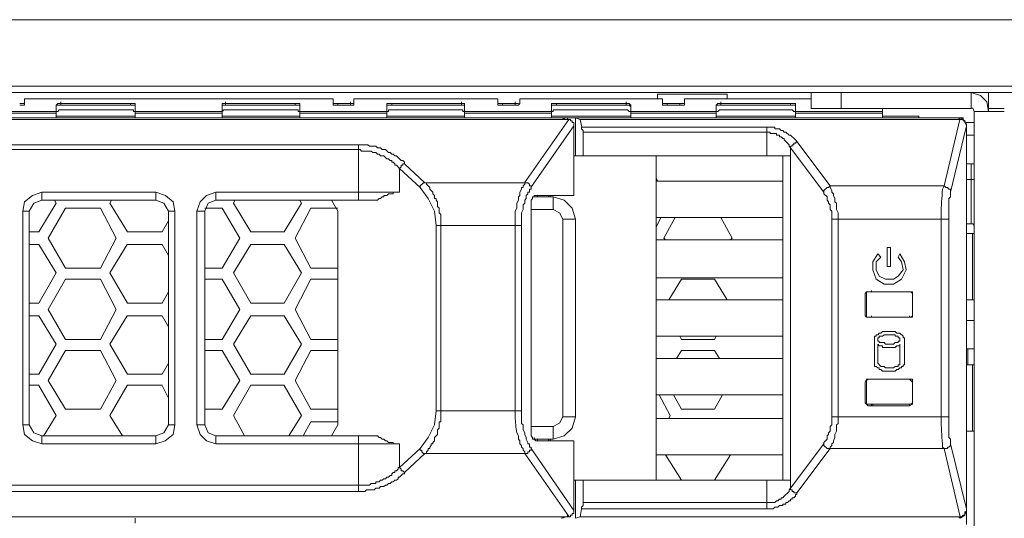
# Model space of a CAD drawing. Units: millimetres. Extents: x 2.4 to 30.2, y 3.4 to 20.5.
# Drawn here: x 27.8 to 28.3, y 11.8 to 12 of the extents above; entities that cross this region are included whole.
import ezdxf

# ---------------------------------------------------------------- set-up
doc = ezdxf.new("R2010")
doc.units = ezdxf.units.MM
doc.layers.add('Dahua', color=7, linetype='Continuous')

# ---------------------------------------------------------------- blocks, each defined once
blk = doc.blocks.new('EVS7148S_b')
at = {"lineweight": 0}
for points in [[(26.60749, 12.04915), (30.05499, 12.04915)], [(26.62249, 12.01415), (30.03916, 12.01415)], [(26.62499, 12.01082), (30.03749, 12.01082)], [(28.15666, 12.00999), (28.19333, 12.00999)], [(28.15669, 12.00749), (28.15669, 12.00999)], [(28.19335, 12.00749), (28.19335, 12.00999)], [(28.23752, 12.00249), (28.23752, 12.01082)], [(28.25335, 12.00249), (28.25335, 12.01083)], [(28.33085, 12.00083), (28.33002, 12.00583), (28.32668, 12.00917), (28.32168, 12.01083)], [(28.32168, 12.01082), (28.32168, 12.00248)], [(28.33085, 12.00082), (28.33085, 12.01082)], [(27.82168, 12.005), (27.82335, 12.005), (27.82335, 12.00417), (27.82085, 12.00417)], [(27.82085, 12.005), (27.82168, 12.005)], [(27.82333, 12.00749), (27.98583, 12.00749)], [(27.82333, 12.00749), (27.98583, 12.00749)], [(27.82334, 12.0075), (27.82334, 12.005)], [(27.84001, 12.00417), (27.84085, 12.005), (27.84252, 12.005)], [(27.8425, 12.00499), (27.87916, 12.00499)], [(27.84251, 12.00416), (27.84251, 12.005)], [(27.84252, 12.00417), (27.84252, 12.005), (27.84252, 12.00583)], [(27.87917, 12.00416), (27.87917, 12.00499)], [(27.88002, 12.005), (27.87918, 12.005)], [(27.88002, 12.005), (27.88168, 12.005), (27.88168, 12.00417)], [(27.92752, 12.00417), (27.92752, 12.005), (27.92918, 12.005)], [(27.92916, 12.00499), (27.96583, 12.00499)], [(27.92918, 12.00417), (27.92918, 12.005), (27.92918, 12.00583)], [(27.92918, 12.00416), (27.92918, 12.00499)], [(27.96584, 12.00416), (27.96584, 12.00499)], [(27.96668, 12.005), (27.96585, 12.005)], [(27.96668, 12.005), (27.96835, 12.005), (27.96835, 12.00417)], [(27.98584, 12.00749), (27.98584, 12.00499)], [(27.98585, 12.00583), (27.98585, 12.005), (27.98751, 12.005)], [(27.98835, 12.00417), (27.98585, 12.00417), (27.98585, 12.005)], [(27.98752, 12.005), (27.98835, 12.005)], [(27.98833, 12.00499), (27.995, 12.00499)], [(27.98834, 12.00416), (27.98834, 12.00499)], [(27.99501, 12.00416), (27.99501, 12.00499)], [(27.99502, 12.005), (27.99502, 12.00583)], [(27.99502, 12.005), (27.99668, 12.005), (27.99668, 12.00417), (27.99502, 12.00417)], [(27.99666, 12.00749), (28.07249, 12.00749)], [(27.99666, 12.00749), (28.07249, 12.00749)], [(27.99667, 12.00749), (27.99667, 12.00499)], [(28.01418, 12.00417), (28.01418, 12.005), (28.01585, 12.005)], [(28.01668, 12.005), (28.01585, 12.005)], [(28.01666, 12.00499), (28.05333, 12.00499)], [(28.01667, 12.00416), (28.01667, 12.00499)], [(28.05335, 12.00417), (28.05335, 12.005), (28.05335, 12.00583)], [(28.05335, 12.005), (28.05502, 12.005), (28.05502, 12.00417)], [(28.05336, 12.00416), (28.05336, 12.00499)], [(28.07251, 12.00583), (28.07251, 12.005), (28.07418, 12.005)], [(28.07502, 12.00417), (28.07251, 12.00417), (28.07251, 12.005)], [(28.07252, 12.00749), (28.07252, 12.00499)], [(28.07418, 12.005), (28.07502, 12.005)], [(28.075, 12.00499), (28.08167, 12.00499)], [(28.07502, 12.00416), (28.07502, 12.00499)], [(28.08168, 12.005), (28.08168, 12.00583)], [(28.08418, 12.005), (28.08335, 12.00417), (28.08168, 12.00417)], [(28.08168, 12.005), (28.08335, 12.005)], [(28.08169, 12.00416), (28.08169, 12.00499)], [(28.08419, 12.00749), (28.08419, 12.00499)], [(28.10085, 12.00417), (28.10085, 12.005), (28.10252, 12.005)], [(28.10335, 12.005), (28.10252, 12.005)], [(28.10333, 12.00499), (28.14, 12.00499)], [(28.10336, 12.00416), (28.10336, 12.00499)], [(28.14002, 12.00417), (28.14002, 12.005), (28.14002, 12.00584)], [(28.14002, 12.005), (28.14168, 12.005), (28.14252, 12.00417)], [(28.14002, 12.00416), (28.14002, 12.00499)], [(28.15918, 12.00583), (28.15918, 12.005), (28.16085, 12.005)], [(28.16168, 12.00417), (28.15918, 12.00417), (28.15918, 12.005)], [(28.15919, 12.00749), (28.15919, 12.00499)], [(28.16085, 12.005), (28.16169, 12.005)], [(28.16167, 12.00499), (28.16833, 12.00499)], [(28.16169, 12.00416), (28.16169, 12.00499)], [(28.16918, 12.005), (28.17085, 12.005), (28.17085, 12.00417), (28.16835, 12.00417)], [(28.16835, 12.005), (28.16919, 12.005)], [(28.16835, 12.00416), (28.16835, 12.00499)], [(28.17085, 12.00749), (28.17085, 12.00499)], [(28.18752, 12.00417), (28.18835, 12.005), (28.19002, 12.005)], [(28.19, 12.00499), (28.22666, 12.00499)], [(28.19002, 12.00417), (28.19002, 12.005), (28.19002, 12.00584)], [(28.19002, 12.00416), (28.19002, 12.00499)], [(28.22752, 12.005), (28.22668, 12.005)], [(28.22668, 12.00416), (28.22668, 12.00499)], [(28.22752, 12.005), (28.22918, 12.005), (28.22918, 12.00417)], [(27.795, 12.00082), (27.84, 12.00082)], [(27.795, 11.99999), (27.84, 11.99999)], [(27.84251, 12.00417), (27.84001, 12.00417)], [(27.84001, 12.00416), (27.84001, 11.9975)], [(27.84001, 12.00083), (27.84084, 12.00083), (27.84168, 12.00167), (27.84251, 12.00167)], [(27.8425, 12.00415), (27.87917, 12.00415)], [(27.87917, 12.00165), (27.8425, 12.00165)], [(27.88002, 12.00417), (27.87918, 12.00417)], [(27.87918, 12.00167), (27.88084, 12.00167), (27.88084, 12.00083), (27.88168, 12.00083)], [(27.88167, 12.00333), (27.88167, 12.00417), (27.88001, 12.00417)], [(27.88167, 12.00082), (27.9275, 12.00082)], [(27.88167, 11.99999), (27.9275, 11.99999)], [(27.88168, 12.00417), (27.88168, 11.9975)], [(27.92918, 12.00417), (27.92751, 12.00417)], [(27.92751, 12.00416), (27.92751, 11.99749)], [(27.92751, 12.00083), (27.92834, 12.00167), (27.92918, 12.00167)], [(27.92917, 12.00415), (27.96583, 12.00415)], [(27.96583, 12.00165), (27.92917, 12.00165)], [(27.96584, 12.00167), (27.96751, 12.00167), (27.96751, 12.00083), (27.96834, 12.00083)], [(27.96668, 12.00417), (27.96585, 12.00417)], [(27.96834, 12.00333), (27.96834, 12.00417), (27.96668, 12.00417)], [(27.96833, 12.00082), (28.01417, 12.00082)], [(27.96834, 12.00416), (27.96834, 11.99749)], [(27.96834, 11.99999), (28.01417, 11.99999)], [(27.995, 12.00415), (27.98834, 12.00415)], [(28.01417, 12.00416), (28.01417, 11.99749)], [(28.01584, 12.00417), (28.01418, 12.00417)], [(28.01418, 12.00083), (28.01501, 12.00083), (28.01501, 12.00167), (28.01668, 12.00167)], [(28.01668, 12.00417), (28.01585, 12.00417)], [(28.01667, 12.00415), (28.05333, 12.00415)], [(28.05333, 12.00165), (28.01667, 12.00165)], [(28.05501, 12.00333), (28.05501, 12.00417), (28.05334, 12.00417)], [(28.05334, 12.00167), (28.05418, 12.00167), (28.05418, 12.00083), (28.05501, 12.00083)], [(28.055, 12.00082), (28.10083, 12.00082)], [(28.055, 11.99999), (28.10084, 11.99999)], [(28.05502, 12.00416), (28.05502, 11.99749)], [(28.08167, 12.00415), (28.075, 12.00415)], [(28.10251, 12.00417), (28.10084, 12.00417)], [(28.10084, 12.00083), (28.10168, 12.00083), (28.10168, 12.00167), (28.10334, 12.00167)], [(28.10086, 12.00416), (28.10086, 11.99749)], [(28.10335, 12.00417), (28.10252, 12.00417)], [(28.10333, 12.00415), (28.14, 12.00415)], [(28.14, 12.00165), (28.10333, 12.00165)], [(28.14251, 12.00333), (28.14168, 12.00417), (28.14001, 12.00417)], [(28.14001, 12.00167), (28.14084, 12.00167), (28.14168, 12.00083), (28.14251, 12.00083)], [(28.1425, 12.00082), (28.1875, 12.00082)], [(28.1425, 11.99999), (28.1875, 11.99999)], [(28.14252, 12.00416), (28.14252, 11.99749)], [(28.16833, 12.00415), (28.16167, 12.00415)], [(28.19001, 12.00417), (28.18751, 12.00417)], [(28.18751, 12.00083), (28.18834, 12.00083), (28.18918, 12.00167), (28.19001, 12.00167)], [(28.18752, 11.99749), (28.18752, 12.00416)], [(28.19, 12.00415), (28.22667, 12.00415)], [(28.22667, 12.00165), (28.19, 12.00165)], [(28.22752, 12.00417), (28.22668, 12.00417)], [(28.22668, 12.00167), (28.22751, 12.00167), (28.22834, 12.00083), (28.22918, 12.00083)], [(28.22918, 12.00333), (28.22918, 12.00417), (28.22751, 12.00417)], [(28.22917, 12.00082), (28.275, 12.00082)], [(28.22917, 11.99999), (28.275, 11.99999)], [(28.22918, 11.99749), (28.22918, 12.00416)], [(28.32167, 12.00249), (28.2375, 12.00249)], [(28.27502, 11.99749), (28.27502, 12.00249)], [(28.32335, 12.00083), (28.32252, 12.0025), (28.32168, 12.0025)], [(28.33917, 12.00082), (28.32333, 12.00082)], [(28.32335, 12.00082), (28.32335, 11.35499)], [(28.33917, 12.00249), (28.33083, 12.00249)], [(28.10584, 11.99749), (27.51584, 11.99749), (27.48751, 11.99749)], [(27.51251, 11.99665), (28.10834, 11.99665)], [(28.31751, 11.99749), (28.31584, 11.99749), (27.58917, 11.99749)], [(27.84, 11.99832), (27.88167, 11.99832)], [(27.92751, 11.99832), (27.96834, 11.99832)], [(28.01417, 11.99832), (28.055, 11.99832)], [(28.11, 11.99666), (28.08666, 11.96333)], [(28.10084, 11.99832), (28.14251, 11.99832)], [(28.10585, 11.9975), (28.10668, 11.9975)], [(28.10668, 11.99749), (28.10835, 11.99666), (28.10585, 11.99749)], [(28.11001, 11.99667), (28.10835, 11.99667)], [(28.10919, 11.99666), (28.10919, 11.99749)], [(28.11251, 11.99333), (28.11251, 11.995), (28.11168, 11.995), (28.11168, 11.99583), (28.11085, 11.99583), (28.11085, 11.99666), (28.11001, 11.99666)], [(28.11251, 11.99333), (28.11251, 11.99417)], [(28.11335, 11.99749), (28.11585, 11.99666)], [(28.11336, 11.9975), (28.11336, 11.9775)], [(28.31501, 11.99665), (28.11584, 11.99665)], [(28.11669, 11.99249), (28.11585, 11.99666)], [(28.18751, 11.99832), (28.22917, 11.99832)], [(28.275, 11.99832), (28.29417, 11.99832)], [(28.29418, 11.99749), (28.29418, 11.99832)], [(28.31583, 11.99666), (28.3075, 11.96166)], [(28.31501, 11.99668), (28.31584, 11.99751)], [(28.31585, 11.99667), (28.31501, 11.99667)], [(28.31919, 11.99334), (28.31835, 11.99584), (28.31585, 11.9975)], [(28.31918, 11.99333), (28.31918, 11.99416), (28.31835, 11.995), (28.31835, 11.99583), (28.31752, 11.99583), (28.31752, 11.99666), (28.31585, 11.99666)], [(28.31752, 11.99748), (28.31752, 11.99665)], [(28.31917, 11.99499), (28.32334, 11.99499)], [(28.31918, 11.99334), (28.31918, 11.99418)], [(28.1125, 11.99333), (28.09, 11.96083)], [(28.11252, 11.99333), (28.11252, 11.95666)], [(28.21417, 11.99249), (28.11667, 11.99249)], [(28.11751, 11.99), (28.11751, 11.99083), (28.11668, 11.99167), (28.11668, 11.9925)], [(28.21417, 11.98999), (28.11751, 11.98999)], [(28.11752, 11.98999), (28.11752, 11.97749)], [(28.23002, 11.985), (28.22918, 11.98583), (28.22668, 11.98833), (28.22585, 11.98833), (28.22418, 11.99), (28.22335, 11.99), (28.22252, 11.99083), (28.22168, 11.99083), (28.22085, 11.99166), (28.21835, 11.99166), (28.21835, 11.9925), (28.21418, 11.9925)], [(28.21418, 11.99), (28.21585, 11.99), (28.21585, 11.98916), (28.21918, 11.98916), (28.21918, 11.98833), (28.22085, 11.98833), (28.22085, 11.9875), (28.22168, 11.9875), (28.22252, 11.98666), (28.22335, 11.98666), (28.22335, 11.98583), (28.22418, 11.985), (28.22585, 11.98333), (28.22585, 11.9825), (28.22668, 11.98166), (28.22668, 11.9825), (28.22752, 11.9825), (28.22752, 11.98333), (28.22835, 11.98333), (28.22835, 11.98416), (28.22918, 11.98416), (28.23002, 11.985)], [(28.21419, 11.98999), (28.21419, 11.99249)], [(28.21419, 11.97749), (28.21419, 11.98999)], [(28.31917, 11.9925), (28.31083, 11.95833)], [(28.31918, 11.99333), (28.31918, 11.9925)], [(28.31918, 11.99332), (28.31918, 11.79082), (28.31918, 11.78332)], [(28.31918, 11.79165), (28.31918, 11.99248)], [(28.24752, 11.96166), (28.23002, 11.98499)], [(28.31917, 11.98832), (28.32334, 11.98832)], [(27.62584, 11.98332), (27.99917, 11.98332)], [(27.62584, 11.98082), (27.99917, 11.98082)], [(27.99917, 11.95416), (27.99917, 11.95832), (27.99917, 11.98332)], [(27.99918, 11.98333), (28.00418, 11.98333), (28.00502, 11.9825), (28.00835, 11.9825), (28.00918, 11.98166), (28.01085, 11.98166), (28.01168, 11.98083), (28.01335, 11.98083), (28.01501, 11.97916), (28.01585, 11.97916), (28.01668, 11.97833), (28.01751, 11.97833), (28.01835, 11.9775), (28.01918, 11.9775), (28.02168, 11.975), (28.02252, 11.975), (28.02335, 11.97416), (28.02335, 11.97333)], [(27.99918, 11.98083), (28.00002, 11.98083), (28.00085, 11.98), (28.00585, 11.98), (28.00668, 11.97916), (28.00835, 11.97916), (28.00918, 11.97833), (28.01001, 11.97833), (28.01085, 11.9775), (28.01251, 11.9775), (28.01418, 11.97583), (28.01501, 11.97583), (28.01585, 11.975), (28.01668, 11.975), (28.01668, 11.97416), (28.01751, 11.97416), (28.01835, 11.97333), (28.01835, 11.9725), (28.01918, 11.9725), (28.02085, 11.97083)], [(28.22668, 11.98166), (28.22668, 11.97749), (28.22668, 11.80666)], [(28.24419, 11.95833), (28.22669, 11.98166)], [(28.02335, 11.97333), (28.02251, 11.97333), (28.02251, 11.9725), (28.02168, 11.9725), (28.02168, 11.97166), (28.02085, 11.97083)], [(28.02335, 11.97333), (28.03418, 11.96333)], [(28.11251, 11.97749), (28.22667, 11.97749)], [(28.15585, 11.80666), (28.15585, 11.97749)], [(28.22252, 11.97749), (28.22252, 11.80666)], [(28.22668, 11.9775), (28.22668, 11.97833)], [(28.31919, 11.97333), (28.32335, 11.97333)], [(28.32168, 11.97332), (28.32168, 11.94165)], [(28.02085, 11.95833), (28.02085, 11.97083)], [(28.02085, 11.97083), (28.03168, 11.96083)], [(28.03418, 11.96333), (28.03335, 11.96333), (28.03168, 11.96166), (28.03168, 11.96083)], [(28.03418, 11.96333), (28.03502, 11.96333), (28.03502, 11.9625), (28.03668, 11.96083), (28.03668, 11.96), (28.03835, 11.95833), (28.03835, 11.9575), (28.03918, 11.95666), (28.03918, 11.955), (28.04002, 11.955), (28.04002, 11.95416), (28.04085, 11.95333), (28.04085, 11.95083), (28.04168, 11.95), (28.04168, 11.9475), (28.04251, 11.94666), (28.04251, 11.94083)], [(28.08668, 11.96333), (28.03418, 11.96333)], [(28.08668, 11.96333), (28.08668, 11.9625), (28.08585, 11.96166), (28.08585, 11.96083), (28.08501, 11.96083), (28.08501, 11.96), (28.08418, 11.95833), (28.08418, 11.95666), (28.08335, 11.95583), (28.08335, 11.95416), (28.08251, 11.9525), (28.08251, 11.95), (28.08168, 11.94833), (28.08168, 11.94083)], [(28.09001, 11.96083), (28.09001, 11.96166), (28.08918, 11.96166), (28.08918, 11.9625), (28.08835, 11.96333), (28.08668, 11.96333)], [(28.15585, 11.96584), (28.15668, 11.96417)], [(28.22252, 11.96416), (28.15585, 11.96416)], [(28.31919, 11.965), (28.32335, 11.965)], [(27.83252, 11.95833), (27.82752, 11.95667), (27.82335, 11.95333), (27.82252, 11.94833)], [(27.83251, 11.95833), (27.83251, 11.95416)], [(27.83252, 11.95833), (27.89252, 11.95833)], [(27.89251, 11.95834), (27.89251, 11.95417)], [(27.90252, 11.94833), (27.90168, 11.95333), (27.89752, 11.95667), (27.89252, 11.95833)], [(27.92418, 11.95833), (27.91918, 11.95667), (27.91585, 11.95333), (27.91418, 11.94833)], [(27.92418, 11.95833), (28.02085, 11.95833)], [(27.92418, 11.95832), (27.92418, 11.95416)], [(28.02085, 11.95833), (28.01751, 11.95833), (28.01751, 11.9575), (28.01501, 11.9575), (28.01418, 11.95666), (28.01251, 11.95666), (28.01251, 11.95583), (28.01168, 11.95583), (28.01085, 11.955), (28.01001, 11.955), (28.00918, 11.95416)], [(28.04002, 11.94083), (28.03918, 11.94833), (28.03585, 11.955), (28.03168, 11.96083)], [(28.09001, 11.96083), (28.09001, 11.96), (28.08918, 11.96), (28.08918, 11.95833), (28.08835, 11.95833), (28.08835, 11.9575), (28.08751, 11.95666), (28.08751, 11.955), (28.08668, 11.95416), (28.08668, 11.9525), (28.08585, 11.95166), (28.08585, 11.94916), (28.08501, 11.9475), (28.08501, 11.94083)], [(28.24418, 11.95833), (28.24418, 11.95916), (28.24585, 11.96083), (28.24668, 11.96083), (28.24752, 11.96166), (28.24752, 11.96083), (28.24835, 11.95916), (28.24835, 11.95833), (28.24918, 11.9575), (28.24918, 11.95666), (28.25002, 11.955), (28.25002, 11.95333), (28.25085, 11.9525), (28.25085, 11.94916), (28.25168, 11.9475), (28.25168, 11.94416)], [(28.24835, 11.94416), (28.24835, 11.94833), (28.24751, 11.94916), (28.24751, 11.95166), (28.24668, 11.9525), (28.24668, 11.95333), (28.24585, 11.95416), (28.24585, 11.95583), (28.24418, 11.9575), (28.24418, 11.95833)], [(28.30752, 11.96166), (28.24752, 11.96166)], [(28.31085, 11.95833), (28.31085, 11.95583), (28.31001, 11.955), (28.31001, 11.94416)], [(27.83252, 11.95417), (27.82835, 11.9525), (27.82585, 11.94833)], [(27.83252, 11.95416), (27.89252, 11.95416)], [(27.83918, 11.95416), (27.84002, 11.9525)], [(27.86835, 11.95249), (27.86918, 11.95416)], [(27.89919, 11.94834), (27.89668, 11.9525), (27.89252, 11.95417)], [(27.92418, 11.95417), (27.92002, 11.9525), (27.91835, 11.94834)], [(27.92418, 11.95416), (28.00918, 11.95416)], [(27.93335, 11.95249), (27.93418, 11.95416)], [(27.96835, 11.95416), (27.96918, 11.95249)], [(27.98501, 11.95416), (27.98335, 11.95416)], [(27.98835, 11.94834), (27.98502, 11.95417)], [(28.09251, 11.95667), (28.09168, 11.95667), (28.09168, 11.95583), (28.09085, 11.95583), (28.09085, 11.955), (28.09001, 11.95417), (28.09001, 11.95167)], [(28.09085, 11.95583), (28.10168, 11.95583)], [(28.11252, 11.95666), (28.09252, 11.95666)], [(28.09336, 11.95582), (28.09336, 11.95666)], [(28.09919, 11.95582), (28.09919, 11.95666)], [(28.10002, 11.95666), (28.10002, 11.95582)], [(28.11335, 11.94417), (28.11168, 11.95), (28.10752, 11.95417), (28.10168, 11.95583)], [(28.10169, 11.95583), (28.10169, 11.94916)], [(27.82251, 11.83583), (27.82251, 11.94833)], [(27.82252, 11.94833), (27.82585, 11.94833)], [(27.82584, 11.83583), (27.82584, 11.94833)], [(27.84001, 11.95249), (27.83084, 11.93749)], [(27.83585, 11.93416), (27.84501, 11.94999)], [(27.84502, 11.95), (27.86335, 11.95)], [(27.86335, 11.95), (27.87168, 11.93416)], [(27.87752, 11.93749), (27.86835, 11.9525)], [(27.89918, 11.94834), (27.89918, 11.83584)], [(27.90252, 11.94833), (27.89918, 11.94833)], [(27.90251, 11.94834), (27.90251, 11.83584)], [(27.91418, 11.83583), (27.91418, 11.94833)], [(27.91418, 11.94833), (27.91835, 11.94833)], [(27.91834, 11.83583), (27.91834, 11.94833)], [(27.91835, 11.95), (27.92752, 11.95)], [(27.92752, 11.94999), (27.93668, 11.93416)], [(27.94252, 11.93749), (27.93335, 11.95249)], [(27.96918, 11.95249), (27.96001, 11.93749)], [(27.96585, 11.93416), (27.97418, 11.94999)], [(27.97418, 11.95), (27.98835, 11.95)], [(27.98834, 11.94833), (27.98834, 11.83583)], [(28.09002, 11.83249), (28.09002, 11.95166)], [(28.09002, 11.94916), (28.10168, 11.94916)], [(28.10668, 11.94417), (28.10502, 11.9475), (28.10168, 11.94917)], [(27.89918, 11.94333), (27.89585, 11.93749)], [(28.11335, 11.94416), (28.10668, 11.94416)], [(28.10669, 11.94416), (28.10669, 11.83999)], [(28.11336, 11.94416), (28.11336, 11.84)], [(28.15833, 11.945), (28.15583, 11.94)], [(28.22252, 11.945), (28.15585, 11.945)], [(28.16, 11.93416), (28.16583, 11.945)], [(28.19002, 11.94499), (28.19586, 11.93416)], [(28.24835, 11.83999), (28.24835, 11.94416)], [(28.24835, 11.94416), (28.31001, 11.94416)], [(28.25168, 11.83999), (28.25168, 11.94416)], [(28.30585, 11.94415), (28.30585, 11.83998)], [(28.31001, 11.94415), (28.31001, 11.83998)], [(27.83085, 11.9375), (27.82585, 11.9375)], [(27.89585, 11.9375), (27.87752, 11.9375)], [(27.96002, 11.9375), (27.94252, 11.9375)], [(28.08502, 11.94083), (28.04002, 11.94083)], [(28.04003, 11.94083), (28.04003, 11.84333)], [(28.04252, 11.94083), (28.04252, 11.84333)], [(28.08169, 11.94083), (28.08169, 11.84333)], [(28.08502, 11.94083), (28.08502, 11.84333)], [(28.31918, 11.94166), (28.32168, 11.94166)], [(28.32335, 11.94084), (28.32252, 11.94167), (28.32168, 11.94167)], [(27.84502, 11.91833), (27.83585, 11.93416)], [(27.87168, 11.93416), (27.86335, 11.91833)], [(27.93668, 11.93416), (27.92751, 11.91833)], [(27.97418, 11.91833), (27.96585, 11.93416)], [(28.22252, 11.93333), (28.15585, 11.93333)], [(28.16085, 11.93334), (28.16001, 11.93417)], [(28.19584, 11.93417), (28.19501, 11.93334)], [(28.32335, 11.93666), (28.31918, 11.93666)], [(28.32251, 11.93665), (28.32251, 11.90165)], [(28.32335, 11.93665), (28.32335, 11.90165)], [(27.82585, 11.93083), (27.83085, 11.93083)], [(27.83085, 11.93083), (27.84002, 11.91583)], [(27.86835, 11.91583), (27.87751, 11.93083)], [(27.87752, 11.93083), (27.89585, 11.93083)], [(27.89585, 11.93083), (27.89918, 11.925)], [(27.93335, 11.91583), (27.94251, 11.93083)], [(27.94252, 11.93083), (27.96002, 11.93083)], [(27.96002, 11.93083), (27.96918, 11.91583)], [(28.27918, 11.92916), (28.27751, 11.92916)], [(28.27752, 11.92916), (28.27752, 11.91916)], [(28.27918, 11.91915), (28.27918, 11.92915)], [(28.27252, 11.92584), (28.27002, 11.92167), (28.27002, 11.9175), (28.27168, 11.9125), (28.27585, 11.91), (28.28085, 11.91), (28.28502, 11.9125), (28.28752, 11.9175), (28.28669, 11.92167), (28.28418, 11.92584)], [(28.27419, 11.92417), (28.27168, 11.92167), (28.27168, 11.9175), (28.27335, 11.91417), (28.27669, 11.9125), (28.28085, 11.9125), (28.28335, 11.91417), (28.28585, 11.9175), (28.28502, 11.92167), (28.28335, 11.92417)], [(28.27418, 11.92417), (28.27251, 11.92583)], [(28.28418, 11.92584), (28.28334, 11.92418)], [(27.86335, 11.91833), (27.84501, 11.91833)], [(27.92751, 11.91833), (27.91835, 11.91833)], [(27.98835, 11.91833), (27.97418, 11.91833)], [(28.27751, 11.91916), (28.27918, 11.91916)], [(27.84001, 11.91583), (27.83085, 11.89999)], [(27.83585, 11.89666), (27.84501, 11.91249)], [(27.84501, 11.9125), (27.86335, 11.9125)], [(27.86335, 11.9125), (27.87168, 11.89666)], [(27.87752, 11.89999), (27.86835, 11.91583)], [(27.91835, 11.9125), (27.92751, 11.9125)], [(27.92752, 11.9125), (27.93668, 11.89666)], [(27.94252, 11.89999), (27.93335, 11.91583)], [(27.96918, 11.91583), (27.96001, 11.89999)], [(27.96583, 11.89667), (27.97417, 11.9125)], [(27.97418, 11.9125), (27.98835, 11.9125)], [(28.22251, 11.91333), (28.15585, 11.91333)], [(28.16251, 11.90167), (28.16917, 11.91251)], [(28.16918, 11.9125), (28.18668, 11.9125)], [(28.18668, 11.9125), (28.19335, 11.90167)], [(28.26918, 11.90582), (28.26918, 11.90666)], [(27.89918, 11.90583), (27.89585, 11.89999)], [(28.22251, 11.90166), (28.15585, 11.90166)], [(28.26668, 11.905), (28.26668, 11.90584), (28.26752, 11.90584), (28.26668, 11.90584), (28.26585, 11.905)], [(28.26585, 11.90499), (28.26585, 11.89332)], [(28.26668, 11.89332), (28.26668, 11.90499)], [(28.31918, 11.90166), (28.32335, 11.90166)], [(27.83085, 11.9), (27.82585, 11.9)], [(27.84501, 11.88083), (27.83585, 11.89666)], [(27.87168, 11.89666), (27.86335, 11.88083)], [(27.89585, 11.9), (27.87751, 11.9)], [(27.93668, 11.89666), (27.92751, 11.88083)], [(27.96001, 11.9), (27.94251, 11.9)], [(27.97418, 11.88083), (27.96585, 11.89666)], [(28.29085, 11.89583), (28.29085, 11.89666)], [(27.82585, 11.89333), (27.83085, 11.89333)], [(27.83085, 11.89333), (27.84001, 11.87833)], [(27.86835, 11.87833), (27.87751, 11.89333)], [(27.87751, 11.89333), (27.89585, 11.89333)], [(27.89585, 11.89333), (27.89918, 11.8875)], [(27.93335, 11.87833), (27.94251, 11.89333)], [(27.94251, 11.89333), (27.96001, 11.89333)], [(27.96002, 11.89333), (27.96918, 11.87833)], [(28.26585, 11.89334), (28.26669, 11.8925), (28.26752, 11.8925), (28.26668, 11.8925), (28.26668, 11.89334)], [(28.26751, 11.8925), (28.28918, 11.8925)], [(28.28918, 11.8925), (28.26751, 11.8925)], [(28.26918, 11.89249), (28.26918, 11.89332)], [(28.27085, 11.8925), (28.27001, 11.8925)], [(28.28918, 11.89249), (28.28918, 11.89332)], [(28.32335, 11.89083), (28.31918, 11.89083)], [(27.86335, 11.88083), (27.84501, 11.88083)], [(27.92751, 11.88083), (27.91835, 11.88083)], [(27.98835, 11.88083), (27.97418, 11.88083)], [(28.22251, 11.8825), (28.15584, 11.8825)], [(28.16918, 11.88083), (28.16835, 11.8825)], [(28.18668, 11.88083), (28.16918, 11.88083)], [(28.18751, 11.88251), (28.18667, 11.88084)], [(28.28668, 11.88083), (28.28668, 11.88167), (28.28585, 11.88167), (28.28585, 11.8825), (28.28418, 11.88417), (28.28251, 11.88417), (28.28168, 11.885), (28.27502, 11.885), (28.27418, 11.88417), (28.27335, 11.88417), (28.27252, 11.88333), (28.27168, 11.88333), (28.27168, 11.8825), (28.27085, 11.8825), (28.27085, 11.88083)], [(28.27085, 11.88082), (28.27085, 11.86832)], [(28.28418, 11.88083), (28.28418, 11.88166), (28.28335, 11.88166), (28.28335, 11.8825), (28.28168, 11.8825), (28.28168, 11.88333), (28.27585, 11.88333), (28.27501, 11.8825), (28.27335, 11.8825), (28.27335, 11.88166), (28.27252, 11.88166), (28.27252, 11.88), (28.27335, 11.88), (28.27335, 11.87916), (28.27585, 11.87916), (28.27668, 11.87833), (28.28085, 11.87833), (28.28168, 11.87916), (28.28335, 11.87916), (28.28335, 11.88), (28.28418, 11.88), (28.28418, 11.88083)], [(28.28668, 11.86832), (28.28668, 11.88082)], [(27.84001, 11.87833), (27.83085, 11.86249)], [(27.83585, 11.85916), (27.84501, 11.87499)], [(27.84501, 11.875), (27.86335, 11.875)], [(27.86335, 11.87499), (27.87168, 11.85916)], [(27.87752, 11.86249), (27.86835, 11.87833)], [(27.91835, 11.875), (27.92751, 11.875)], [(27.92752, 11.87499), (27.93668, 11.85916)], [(27.94252, 11.86249), (27.93335, 11.87833)], [(27.96917, 11.87833), (27.96, 11.8625)], [(27.96583, 11.85917), (27.97417, 11.875)], [(27.97418, 11.875), (27.98835, 11.875)], [(28.16667, 11.87084), (28.16917, 11.87501)], [(28.16918, 11.875), (28.18668, 11.875)], [(28.18668, 11.875), (28.18918, 11.87084)], [(28.27252, 11.87833), (28.27335, 11.8775), (28.27502, 11.8775), (28.27502, 11.87666), (28.28168, 11.87666), (28.28251, 11.8775), (28.28418, 11.8775), (28.28418, 11.87833)], [(28.27252, 11.86832), (28.27252, 11.87832)], [(28.28418, 11.87832), (28.28418, 11.86832)], [(28.31918, 11.87583), (28.32335, 11.87583)], [(28.32001, 11.87582), (28.32001, 11.86748)], [(28.22251, 11.87083), (28.15585, 11.87083)], [(27.89918, 11.86833), (27.89585, 11.86249)], [(28.27085, 11.86833), (28.27085, 11.86667), (28.27168, 11.86667), (28.27251, 11.86583), (28.27335, 11.86583), (28.27335, 11.865), (28.27418, 11.865), (28.27501, 11.86417), (28.28168, 11.86417), (28.28251, 11.865), (28.28335, 11.865), (28.28418, 11.86583), (28.28501, 11.86583), (28.28501, 11.86667), (28.28585, 11.86667), (28.28585, 11.8675), (28.28668, 11.8675), (28.28668, 11.86833)], [(28.27252, 11.86833), (28.27418, 11.86667), (28.27585, 11.86667), (28.27668, 11.86583), (28.28085, 11.86583), (28.28168, 11.86667), (28.28335, 11.86667), (28.28335, 11.8675), (28.28418, 11.8675), (28.28418, 11.86833)], [(28.31918, 11.8675), (28.32335, 11.8675)], [(28.32251, 11.86749), (28.32251, 11.83248)], [(28.32335, 11.86749), (28.32335, 11.83249)], [(27.83085, 11.8625), (27.82585, 11.8625)], [(27.89585, 11.8625), (27.87751, 11.8625)], [(27.96001, 11.8625), (27.94251, 11.8625)], [(28.26668, 11.85834), (28.26668, 11.85917), (28.26752, 11.86), (28.26668, 11.86), (28.26585, 11.85834)], [(27.82585, 11.85667), (27.83085, 11.85667)], [(27.83085, 11.85666), (27.84001, 11.84083)], [(27.84501, 11.84416), (27.83585, 11.85916)], [(27.87168, 11.85916), (27.86335, 11.84416)], [(27.86835, 11.84083), (27.87751, 11.85666)], [(27.87751, 11.85667), (27.89585, 11.85667)], [(27.89585, 11.85666), (27.89918, 11.85)], [(27.93668, 11.85916), (27.92751, 11.84416)], [(27.93333, 11.84083), (27.9425, 11.85667)], [(27.94251, 11.85667), (27.96001, 11.85667)], [(27.96002, 11.85666), (27.96918, 11.84083)], [(27.97418, 11.84416), (27.96585, 11.85916)], [(28.26585, 11.85832), (28.26585, 11.84749)], [(28.26668, 11.84749), (28.26668, 11.85833)], [(28.22251, 11.85167), (28.15584, 11.85167)], [(28.15751, 11.85167), (28.16335, 11.84083)], [(28.16918, 11.84417), (28.16501, 11.85167)], [(28.19084, 11.85167), (28.18667, 11.84417)], [(28.29085, 11.84917), (28.29085, 11.85)], [(27.86335, 11.84417), (27.84501, 11.84417)], [(27.92751, 11.84417), (27.91835, 11.84417)], [(27.98835, 11.84417), (27.97418, 11.84417)], [(28.18668, 11.84417), (28.16918, 11.84417)], [(28.26585, 11.8475), (28.26752, 11.84584)], [(28.26668, 11.8475), (28.26668, 11.84667), (28.26752, 11.84667)], [(28.28918, 11.84667), (28.26751, 11.84667)], [(28.26751, 11.84583), (28.28918, 11.84583)], [(28.26918, 11.84667), (28.26918, 11.84584)], [(28.27001, 11.84583), (28.27001, 11.84667)], [(28.28918, 11.84584), (28.29085, 11.84667), (28.29085, 11.8475), (28.29002, 11.84667), (28.28918, 11.84667)], [(28.28918, 11.84582), (28.28918, 11.84666)], [(28.29085, 11.84666), (28.29085, 11.84749)], [(27.84001, 11.84083), (27.83335, 11.82999)], [(27.87501, 11.83), (27.86835, 11.84083)], [(27.93918, 11.83), (27.93335, 11.84083)], [(27.96917, 11.84083), (27.9625, 11.83)], [(28.03168, 11.82333), (28.03585, 11.82917), (28.03918, 11.83583), (28.04001, 11.84333)], [(28.08501, 11.84333), (28.04001, 11.84333)], [(28.04251, 11.84333), (28.04251, 11.8425)], [(28.08502, 11.84333), (28.08502, 11.83666), (28.08585, 11.83583), (28.08585, 11.83333), (28.08668, 11.83166), (28.08668, 11.83083), (28.08752, 11.82916), (28.08752, 11.82833), (28.08835, 11.82666), (28.08835, 11.82583), (28.08918, 11.82583), (28.08918, 11.82416), (28.09001, 11.82416), (28.09001, 11.82333)], [(28.10168, 11.82833), (28.10752, 11.83), (28.11168, 11.83417), (28.11335, 11.84)], [(28.10168, 11.835), (28.10501, 11.83667), (28.10668, 11.84)], [(28.11335, 11.84), (28.10668, 11.84)], [(28.22251, 11.83917), (28.15584, 11.83917)], [(28.16334, 11.84084), (28.16251, 11.83917)], [(28.24752, 11.82333), (28.24585, 11.82333), (28.24418, 11.825), (28.24418, 11.82583), (28.24418, 11.82666), (28.24585, 11.82833), (28.24585, 11.83), (28.24668, 11.83083), (28.24668, 11.83166), (28.24752, 11.8325), (28.24752, 11.835), (28.24835, 11.83583), (28.24835, 11.84)], [(28.24752, 11.82333), (28.24752, 11.82416), (28.24835, 11.825), (28.24835, 11.82583), (28.24918, 11.82666), (28.24918, 11.8275), (28.25002, 11.82916), (28.25002, 11.83083), (28.25085, 11.8325), (28.25085, 11.83583), (28.25168, 11.83666), (28.25168, 11.84)], [(28.24835, 11.84), (28.31001, 11.84)], [(28.31002, 11.84), (28.31002, 11.82916), (28.31085, 11.82833), (28.31085, 11.82583), (28.31085, 11.825), (28.31002, 11.82416), (28.30918, 11.82416), (28.30918, 11.82333), (28.30752, 11.82333)], [(27.82251, 11.83583), (27.82584, 11.83583)], [(27.82252, 11.83583), (27.82335, 11.83083), (27.82752, 11.8275), (27.83252, 11.82583)], [(27.82585, 11.83583), (27.82835, 11.83167), (27.83252, 11.83)], [(27.89251, 11.82583), (27.89751, 11.8275), (27.90168, 11.83083), (27.90251, 11.83583)], [(27.89251, 11.83), (27.89668, 11.83167), (27.89918, 11.83583)], [(27.90251, 11.83583), (27.89918, 11.83583)], [(27.91418, 11.83583), (27.91585, 11.83083), (27.91918, 11.8275), (27.92418, 11.82583)], [(27.91418, 11.83583), (27.91835, 11.83583)], [(27.91835, 11.83583), (27.92001, 11.83167), (27.92418, 11.83)], [(27.97, 11.83), (27.97417, 11.8375)], [(27.97418, 11.8375), (27.98835, 11.8375)], [(27.98501, 11.83), (27.98835, 11.83583)], [(28.04251, 11.83833), (28.04251, 11.8375), (28.04168, 11.8375), (28.04168, 11.83416), (28.04085, 11.83333), (28.04085, 11.83083), (28.03918, 11.82916), (28.03918, 11.8275), (28.03835, 11.82666), (28.03835, 11.82583), (28.03751, 11.82583), (28.03751, 11.825), (28.03668, 11.82416), (28.03668, 11.82333), (28.03585, 11.82333), (28.03585, 11.8225), (28.03501, 11.82166), (28.03501, 11.82083), (28.03418, 11.82083)], [(28.10168, 11.835), (28.09001, 11.835)], [(28.10169, 11.82833), (28.10169, 11.83499)], [(27.89251, 11.83), (27.83251, 11.83)], [(27.83251, 11.82583), (27.83251, 11.82999)], [(27.89251, 11.82584), (27.89251, 11.83)], [(28.00918, 11.83), (27.92418, 11.83)], [(27.92418, 11.82583), (27.92418, 11.82999)], [(27.98335, 11.83), (27.98418, 11.83)], [(27.98418, 11.83), (27.98501, 11.83)], [(27.99918, 11.80083), (27.99918, 11.83)], [(28.00918, 11.83), (28.01001, 11.82916), (28.01085, 11.82916), (28.01168, 11.82833), (28.01251, 11.82833), (28.01335, 11.8275), (28.01418, 11.8275), (28.01501, 11.82666), (28.01751, 11.82666), (28.01751, 11.82583), (28.02085, 11.82583)], [(28.09001, 11.8325), (28.09001, 11.83), (28.09085, 11.82917), (28.09085, 11.82833), (28.09168, 11.82833), (28.09251, 11.8275)], [(28.10168, 11.82833), (28.09084, 11.82833)], [(28.09167, 11.82833), (28.09167, 11.82916)], [(28.09336, 11.82749), (28.09336, 11.82833)], [(28.09919, 11.82749), (28.09919, 11.82833)], [(28.10002, 11.82833), (28.10002, 11.82749)], [(28.32335, 11.8325), (28.31918, 11.8325)], [(27.89251, 11.82583), (27.83251, 11.82583)], [(28.02085, 11.82583), (27.92418, 11.82583)], [(28.03168, 11.82334), (28.02084, 11.81334)], [(28.02085, 11.81333), (28.02085, 11.82583)], [(28.03418, 11.82083), (28.03335, 11.82083), (28.03251, 11.82166), (28.03251, 11.8225), (28.03168, 11.8225), (28.03168, 11.82333)], [(28.09001, 11.82333), (28.09001, 11.8225), (28.08918, 11.8225), (28.08918, 11.82166), (28.08835, 11.82166), (28.08835, 11.82083), (28.08668, 11.82083)], [(28.09002, 11.82333), (28.11252, 11.79083)], [(28.11251, 11.8275), (28.09251, 11.8275)], [(28.11252, 11.8275), (28.11252, 11.79166)], [(28.22668, 11.80251), (28.24418, 11.82584)], [(28.23001, 11.80001), (28.24751, 11.82334)], [(28.24751, 11.82333), (28.30751, 11.82333)], [(28.30752, 11.82333), (28.31585, 11.78749)], [(28.31085, 11.82583), (28.31919, 11.79166)], [(28.03418, 11.82084), (28.02334, 11.81084)], [(28.03418, 11.82083), (28.08668, 11.82083)], [(28.08668, 11.82083), (28.11002, 11.78749)], [(28.22251, 11.82), (28.15584, 11.82)], [(28.16918, 11.80667), (28.16085, 11.82)], [(28.19501, 11.82001), (28.18667, 11.80667)], [(28.02335, 11.81083), (28.02251, 11.81166), (28.02168, 11.81166), (28.02168, 11.8125), (28.02085, 11.81333), (28.02001, 11.81333), (28.02001, 11.8125), (28.01918, 11.81166), (28.01835, 11.81166), (28.01835, 11.81083), (28.01751, 11.81083), (28.01668, 11.81), (28.01668, 11.80916), (28.01585, 11.80916), (28.01501, 11.80833), (28.01418, 11.80833), (28.01335, 11.8075), (28.01251, 11.8075), (28.01168, 11.80666), (28.01085, 11.80666), (28.01001, 11.80583), (28.00835, 11.80583), (28.00835, 11.805), (28.00585, 11.805), (28.00501, 11.80416), (27.99918, 11.80416)], [(28.02335, 11.81083), (28.02335, 11.81), (28.02251, 11.81), (28.02085, 11.80833), (28.02001, 11.80833), (28.02001, 11.8075), (28.01918, 11.80666), (28.01835, 11.80666), (28.01751, 11.80583), (28.01668, 11.80583), (28.01585, 11.805), (28.01501, 11.805), (28.01418, 11.80416), (28.01335, 11.80416), (28.01251, 11.80333), (28.01085, 11.80333), (28.01001, 11.8025), (28.00835, 11.8025), (28.00751, 11.80166), (28.00335, 11.80166), (28.00251, 11.80083), (27.99918, 11.80083)], [(28.22668, 11.80666), (28.22668, 11.8075)], [(27.99918, 11.80417), (27.62585, 11.80417)], [(28.11252, 11.80667), (28.22668, 11.80667)], [(28.11336, 11.80666), (28.11336, 11.78666)], [(28.11752, 11.80666), (28.11752, 11.79499)], [(28.21418, 11.79166), (28.21418, 11.80666)], [(28.21418, 11.79166), (28.21752, 11.79166), (28.21835, 11.7925), (28.22002, 11.7925), (28.22085, 11.79333), (28.22252, 11.79333), (28.22252, 11.79416), (28.22418, 11.79416), (28.22418, 11.795), (28.22502, 11.795), (28.22585, 11.79583), (28.22668, 11.79583), (28.22668, 11.79666), (28.22752, 11.79666), (28.22752, 11.7975), (28.22835, 11.7975), (28.22918, 11.79833), (28.22918, 11.79916), (28.23002, 11.79916), (28.23002, 11.8), (28.22835, 11.8), (28.22835, 11.80083), (28.22752, 11.80083), (28.22752, 11.80166), (28.22668, 11.80166), (28.22668, 11.8025)], [(28.21418, 11.795), (28.21835, 11.795), (28.21918, 11.79583), (28.22002, 11.79583), (28.22085, 11.79666), (28.22168, 11.79666), (28.22168, 11.7975), (28.22252, 11.7975), (28.22335, 11.79833), (28.22585, 11.80083), (28.22585, 11.80166), (28.22668, 11.8025)], [(28.22668, 11.80249), (28.22668, 11.80666)], [(27.99918, 11.80083), (27.62585, 11.80083)], [(28.11668, 11.79166), (28.11668, 11.7925), (28.11752, 11.79333), (28.11752, 11.795)], [(28.11752, 11.795), (28.21418, 11.795)], [(28.31918, 11.79166), (28.31918, 11.7925)], [(28.10835, 11.7875), (27.51252, 11.7875)], [(28.10585, 11.78667), (28.10835, 11.7875)], [(28.10668, 11.78667), (28.10835, 11.7875)], [(28.10835, 11.7875), (28.11001, 11.7875)], [(28.10918, 11.7875), (28.10918, 11.78833)], [(28.11251, 11.79083), (28.11251, 11.78916), (28.11168, 11.78916), (28.11168, 11.78833), (28.11085, 11.78833), (28.11085, 11.7875), (28.11001, 11.7875)], [(28.11251, 11.79083), (28.11251, 11.79167)], [(28.11335, 11.78667), (28.11585, 11.7875)], [(28.11667, 11.79166), (28.11583, 11.7875)], [(28.11585, 11.7875), (28.31502, 11.7875)], [(28.11668, 11.79167), (28.21418, 11.79167)], [(28.31501, 11.7875), (28.31585, 11.78667)], [(28.31501, 11.7875), (28.31585, 11.7875)], [(28.31585, 11.7875), (28.31668, 11.7875), (28.31752, 11.78833), (28.31835, 11.78833), (28.31835, 11.79), (28.31918, 11.79), (28.31918, 11.79166)], [(28.31585, 11.78667), (28.31835, 11.78834), (28.31918, 11.79084)], [(28.31918, 11.79167), (28.31918, 11.79083)], [(27.88168, 11.78667), (27.88168, 11.78417)]]:
    blk.add_lwpolyline(points, dxfattribs=at)
for points in [[(28.08416, 12.00749), (28.15916, 12.00749)], [(28.17083, 12.00749), (28.23749, 12.00749)], [(28.26751, 11.90583), (28.28918, 11.90583)], [(28.29085, 11.905), (28.29085, 11.90584), (28.28918, 11.90584), (28.29002, 11.90584)], [(28.29085, 11.90499), (28.29085, 11.89332)], [(28.28918, 11.8925), (28.29085, 11.8925), (28.29085, 11.89334), (28.29002, 11.8925)], [(28.26751, 11.86), (28.28918, 11.86)], [(28.29085, 11.85834), (28.29085, 11.86), (28.28918, 11.86)], [(28.29085, 11.85832), (28.29085, 11.84749)]]:
    blk.add_lwpolyline(points, close=True, dxfattribs=at)
for points in [[(28.31085, 11.95833), (28.31085, 11.96), (28.31002, 11.96), (28.30918, 11.96083), (28.30835, 11.96083), (28.30752, 11.96166), (28.30668, 11.96, 0.01512), (28.30585, 11.94666), (28.30585, 11.94416)], [(28.08168, 11.84333), (28.08168, 11.84, 0.0279), (28.08252, 11.83166), (28.08335, 11.83), (28.08335, 11.82833), (28.08418, 11.8275), (28.08418, 11.82583), (28.08502, 11.825), (28.08502, 11.82416), (28.08585, 11.82333), (28.08585, 11.8225), (28.08668, 11.82166), (28.08668, 11.82083)], [(28.30585, 11.84), (28.30585, 11.8375, 0.006485), (28.30668, 11.82416), (28.30752, 11.82333)]]:
    blk.add_lwpolyline(points, format="xyb", dxfattribs=at)
blk.add_open_spline([(28.04251, 11.8425), (28.04251, 11.84111), (28.04251, 11.83972), (28.04251, 11.83833)], degree=3, dxfattribs=at)

msp = doc.modelspace()

# ---------------------------------------------------------------- block references
at = {"layer": 'Dahua'}
msp.add_blockref('EVS7148S_b', (0, 0), dxfattribs=at)

doc.saveas('drawing.dxf')
